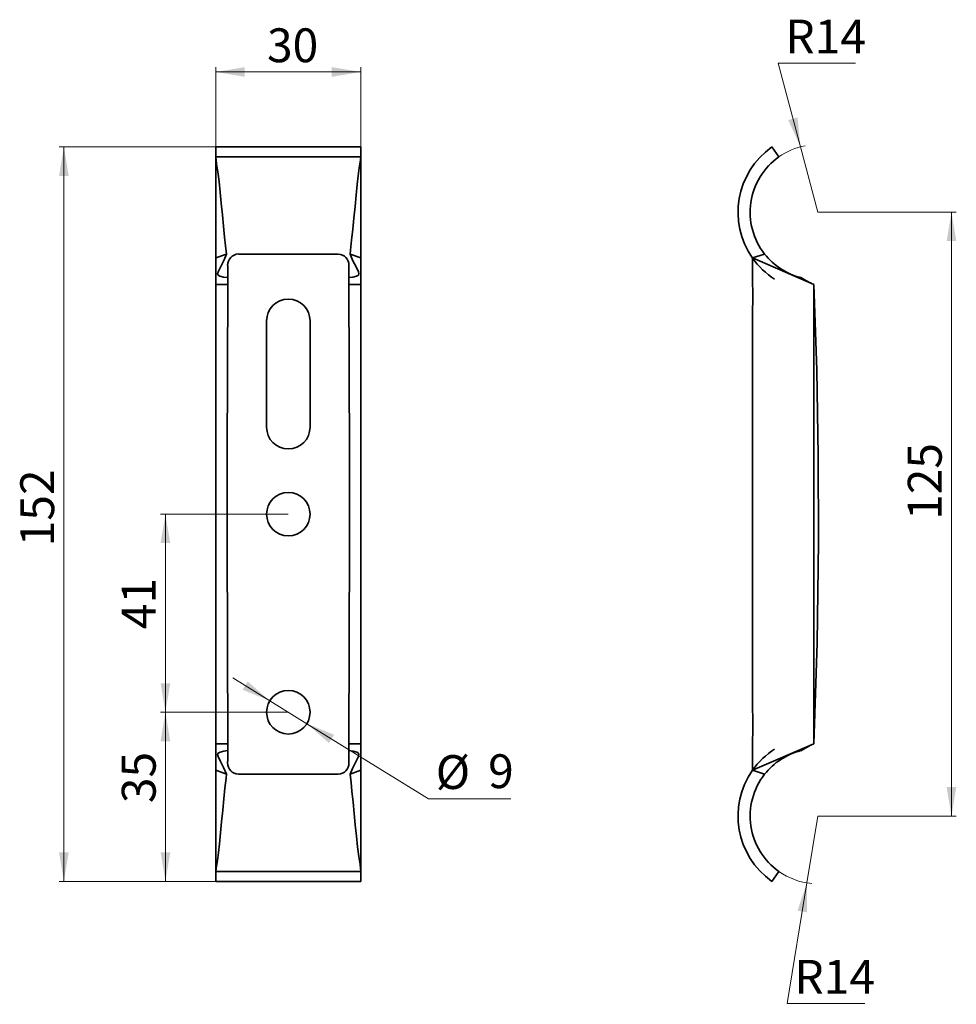
# Paper-space layout '1' of a CAD drawing. Units: millimetres. Extents: x 62 to 256, y 108 to 312.
import ezdxf

# ---------------------------------------------------------------- set-up
doc = ezdxf.new("R2010")
doc.units = ezdxf.units.MM
doc.styles.add('SLDTEXTSTYLE0', font='TXT', dxfattribs={"width": 0.7})
doc.dimstyles.new('SLDDIMSTYLE0', dxfattribs={"dimtxt": 7, "dimasz": 6, "dimexe": 0, "dimexo": 0.0625, "dimgap": 1.75, "dimtad": 0, "dimtih": 1, "dimtoh": 1, "dimdec": 1, "dimrnd": 1e-09, "dimzin": 12, "dimdsep": 46, "dimtxsty": 'SLDTEXTSTYLE0', "dimsah": 1, "dimcen": 0, "dimadec": 0, "dimazin": 3, "dimtfac": 1, "dimtdec": 0, "dimtmove": 0, "dimatfit": 3, "dimfxl": 0, "dimfrac": 2, "dimtolj": 1, "dimtzin": 12, "dimarcsym": 0})
doc.dimstyles.new('SLDDIMSTYLE1', dxfattribs={"dimtxt": 7, "dimasz": 6, "dimexe": 0, "dimexo": 0.0625, "dimgap": 1.75, "dimtad": 2, "dimdec": 1, "dimrnd": 1e-09, "dimzin": 12, "dimdsep": 46, "dimtxsty": 'SLDTEXTSTYLE0', "dimsah": 1, "dimcen": 0.09, "dimadec": 0, "dimazin": 3, "dimtfac": 1, "dimtdec": 0, "dimtofl": 0, "dimtmove": 0, "dimatfit": 3, "dimfxl": 0, "dimfrac": 2, "dimtolj": 1, "dimtzin": 12, "dimarcsym": 0})
doc.dimstyles.new('SLDDIMSTYLE2', dxfattribs={"dimtxt": 7, "dimasz": 6, "dimexe": 0, "dimexo": 0.0625, "dimgap": 1.75, "dimtad": 0, "dimtih": 1, "dimtoh": 1, "dimdec": 1, "dimrnd": 1e-09, "dimzin": 12, "dimdsep": 46, "dimtxsty": 'SLDTEXTSTYLE0', "dimsah": 1, "dimcen": 0, "dimadec": 0, "dimazin": 3, "dimtfac": 1, "dimtdec": 0, "dimtofl": 0, "dimtmove": 0, "dimatfit": 3, "dimfxl": 0, "dimfrac": 2, "dimtolj": 1, "dimtzin": 12, "dimarcsym": 0})

# ---------------------------------------------------------------- blocks, each defined once
blk = doc.blocks.new('_D')
at = {"color": 7, "linetype": 'Continuous', "lineweight": 0}
for p, q in [((113.76, 170.95), (106.1, 175.68)), ((113.76, 170.95), (121.42, 166.22)), ((121.42, 166.22), (146.59, 150.68)), ((146.59, 150.68), (163.65, 150.68))]:
    blk.add_line(p, q, dxfattribs=at)
at = {"color": 7, "linetype": 'Continuous', "lineweight": 18}
for points in [[(113.76, 170.95), (109.18, 174.95), (108.13, 173.25)], [(121.42, 166.22), (126, 162.22), (127.05, 163.92)]]:
    blk.add_solid(points, dxfattribs=at)
at = {"color": 7, "linetype": 'Continuous', "lineweight": 18, "char_height": 7, "attachment_point": 1, "style": 'SLDTEXTSTYLE0'}
for s, insert in [('%%c', (148.09, 159.7)), ('9', (158.92, 159.88))]:
    blk.add_mtext(s, dxfattribs=dict(at, insert=insert))
blk = doc.blocks.new('_D_1')
at = {"color": 7, "linetype": 'Continuous', "lineweight": 0}
for p, q in [((102.59, 285.57), (70.17, 285.57)), ((71.17, 285.57), (71.17, 133.59)), ((102.59, 133.59), (70.17, 133.59))]:
    blk.add_line(p, q, dxfattribs=at)
at = {"color": 7, "linetype": 'Continuous', "lineweight": 18}
for points in [[(71.17, 285.57), (70.17, 279.57), (72.17, 279.57)], [(71.17, 133.59), (72.17, 139.59), (70.17, 139.59)]]:
    blk.add_solid(points, dxfattribs=at)
at = {"color": 7, "linetype": 'Continuous', "lineweight": 18, "insert": (62.15, 202.93), "char_height": 7, "attachment_point": 1, "rotation": 90, "style": 'SLDTEXTSTYLE0'}
blk.add_mtext('152', dxfattribs=at)
blk = doc.blocks.new('_D_2')
at = {"color": 7, "linetype": 'Continuous', "lineweight": 0}
for p, q in [((102.59, 285.57), (102.59, 302.1)), ((132.59, 285.57), (132.59, 302.1)), ((102.59, 301.1), (132.59, 301.1))]:
    blk.add_line(p, q, dxfattribs=at)
at = {"color": 7, "linetype": 'Continuous', "lineweight": 18}
for points in [[(102.59, 301.1), (108.59, 300.1), (108.59, 302.1)], [(132.59, 301.1), (126.59, 302.1), (126.59, 300.1)]]:
    blk.add_solid(points, dxfattribs=at)
at = {"color": 7, "linetype": 'Continuous', "lineweight": 18, "insert": (113.18, 310.12), "char_height": 7, "attachment_point": 1, "style": 'SLDTEXTSTYLE0'}
blk.add_mtext('30', dxfattribs=at)
blk = doc.blocks.new('_D_3')
at = {"color": 7, "linetype": 'Continuous', "lineweight": 0}
for p, q in [((117.59, 168.58), (91.17, 168.58)), ((92.17, 133.59), (92.17, 168.58)), ((102.59, 133.59), (91.17, 133.59))]:
    blk.add_line(p, q, dxfattribs=at)
at = {"color": 7, "linetype": 'Continuous', "lineweight": 18}
for points in [[(92.17, 168.58), (91.17, 162.58), (93.17, 162.58)], [(92.17, 133.59), (93.17, 139.59), (91.17, 139.59)]]:
    blk.add_solid(points, dxfattribs=at)
at = {"color": 7, "linetype": 'Continuous', "lineweight": 18, "insert": (83.15, 149.78), "char_height": 7, "attachment_point": 1, "rotation": 90, "style": 'SLDTEXTSTYLE0'}
blk.add_mtext('35', dxfattribs=at)
blk = doc.blocks.new('_D_4')
at = {"color": 7, "linetype": 'Continuous', "lineweight": 0}
for p, q in [((117.59, 209.58), (91.17, 209.58)), ((92.17, 168.58), (92.17, 209.58)), ((117.59, 168.58), (91.17, 168.58))]:
    blk.add_line(p, q, dxfattribs=at)
at = {"color": 7, "linetype": 'Continuous', "lineweight": 18}
for points in [[(92.17, 209.58), (91.17, 203.58), (93.17, 203.58)], [(92.17, 168.58), (93.17, 174.58), (91.17, 174.58)]]:
    blk.add_solid(points, dxfattribs=at)
at = {"color": 7, "linetype": 'Continuous', "lineweight": 18, "insert": (83.15, 185.79), "char_height": 7, "attachment_point": 1, "rotation": 90, "style": 'SLDTEXTSTYLE0'}
blk.add_mtext('41', dxfattribs=at)
blk = doc.blocks.new('_D_5')
at = {"color": 7, "linetype": 'Continuous', "lineweight": 0}
for p, q in [((223.52, 285.61), (218.91, 302.89)), ((218.91, 302.89), (234.95, 302.89)), ((227.12, 272.08), (223.52, 285.61))]:
    blk.add_line(p, q, dxfattribs=at)
at = {"color": 7, "linetype": 'Continuous', "lineweight": 18}
blk.add_arc((227.12, 272.08), 14, 100.8316, 125.1527, dxfattribs=at)
blk.add_solid([(223.52, 285.61), (222.94, 291.67), (221.01, 291.15)], dxfattribs=at)
at = {"color": 7, "linetype": 'Continuous', "lineweight": 18, "insert": (220.41, 311.92), "char_height": 7, "attachment_point": 1, "style": 'SLDTEXTSTYLE0'}
blk.add_mtext('R14', dxfattribs=at)
blk = doc.blocks.new('_D_6')
at = {"color": 7, "linetype": 'Continuous', "lineweight": 0}
for p, q in [((227.12, 147.08), (224.86, 133.27)), ((224.86, 133.27), (220.78, 108.3)), ((220.78, 108.3), (236.82, 108.3))]:
    blk.add_line(p, q, dxfattribs=at)
at = {"color": 7, "linetype": 'Continuous', "lineweight": 18}
blk.add_arc((227.12, 147.08), 14, 234.8473, 264.8017, dxfattribs=at)
blk.add_solid([(224.86, 133.27), (222.91, 127.51), (224.88, 127.18)], dxfattribs=at)
at = {"color": 7, "linetype": 'Continuous', "lineweight": 18, "insert": (222.28, 117.33), "char_height": 7, "attachment_point": 1, "style": 'SLDTEXTSTYLE0'}
blk.add_mtext('R14', dxfattribs=at)
blk = doc.blocks.new('_D_7')
at = {"color": 7, "linetype": 'Continuous', "lineweight": 0}
for p, q in [((227.12, 272.08), (255.77, 272.08)), ((254.77, 147.08), (254.77, 272.08)), ((227.12, 147.08), (255.77, 147.08))]:
    blk.add_line(p, q, dxfattribs=at)
at = {"color": 7, "linetype": 'Continuous', "lineweight": 18}
for points in [[(254.77, 272.08), (253.77, 266.08), (255.77, 266.08)], [(254.77, 147.08), (255.77, 153.08), (253.77, 153.08)]]:
    blk.add_solid(points, dxfattribs=at)
at = {"color": 7, "linetype": 'Continuous', "lineweight": 18, "insert": (245.74, 208.4), "char_height": 7, "attachment_point": 1, "rotation": 90, "style": 'SLDTEXTSTYLE0'}
blk.add_mtext('125', dxfattribs=at)

psp = doc.layouts.new('1')

# ---------------------------------------------------------------- linework, layer by layer
at = {"color": 7, "linetype": 'Continuous', "lineweight": 35}
for p, q in [((102.59, 283.53), (102.59, 285.57)), ((102.59, 285.57), (132.59, 285.57)), ((132.59, 283.53), (132.59, 285.57)), ((219.06, 283.53), (217.62, 285.57)), ((102.59, 283.53), (132.59, 283.53)), ((102.59, 262.6), (104.82, 263.42)), ((127.92, 263.42), (107.26, 263.42)), ((130.36, 263.42), (132.59, 262.6)), ((213.62, 262.6), (216.12, 263.42)), ((102.59, 262.6), (102.59, 257.08)), ((132.59, 262.6), (132.59, 257.08)), ((213.62, 262.6), (226.32, 257.08)), ((213.62, 262.6), (213.62, 261.95)), ((102.59, 162.08), (102.59, 257.08)), ((102.59, 257.08), (105.09, 257.08)), ((132.59, 257.08), (130.09, 257.08)), ((132.59, 162.08), (132.59, 257.08)), ((226.32, 162.08), (226.32, 257.08)), ((113.09, 227.58), (113.09, 249.58)), ((122.09, 249.58), (122.09, 227.58)), ((213.62, 237.99), (213.62, 180.29)), ((102.59, 162.08), (105.09, 162.08)), ((102.59, 156.57), (102.59, 162.08)), ((132.59, 162.08), (130.09, 162.08)), ((132.59, 156.57), (132.59, 162.08)), ((213.62, 156.57), (226.32, 162.08)), ((213.62, 157.25), (213.62, 156.57)), ((104.82, 155.74), (102.59, 156.57)), ((107.26, 155.74), (127.92, 155.74)), ((130.36, 155.74), (132.59, 156.57)), ((216.12, 155.74), (213.62, 156.57)), ((132.59, 135.64), (102.59, 135.64)), ((102.59, 135.64), (102.59, 133.59)), ((132.59, 133.59), (132.59, 135.64)), ((219.06, 135.64), (217.62, 133.59)), ((102.59, 133.59), (132.59, 133.59))]:
    psp.add_line(p, q, dxfattribs=at)
at = {"color": 7, "linetype": 'Continuous', "lineweight": 35, "flags": 128}
for points in [[(132.59, 285.57), (132.59, 283.82), (132.59, 281.67), (132.59, 279.31), (132.59, 276.68), (132.59, 274), (132.59, 271.18), (132.59, 268.47), (132.59, 265.78), (132.59, 264.15), (132.59, 262.6)], [(102.59, 283.61), (102.59, 281.67), (102.59, 279.31), (102.59, 276.68), (102.59, 274), (102.59, 271.18), (102.59, 268.47), (102.59, 265.78), (102.59, 264.15), (102.59, 262.6)], [(104.82, 263.42), (104.62, 265.1), (104.42, 266.93), (104.19, 269.19), (103.96, 271.55), (103.72, 273.91), (103.49, 276.23), (103.26, 278.43), (103.03, 280.44), (102.76, 282.11), (102.59, 283.53)], [(132.59, 283.53), (132.46, 282.46), (132.24, 281.25), (132.05, 279.61), (131.85, 277.81), (131.62, 275.57), (131.39, 273.24), (131.15, 270.87), (130.92, 268.53), (130.69, 266.3), (130.45, 264.23), (130.36, 263.42)], [(105.08, 258.53), (104.18, 258.65), (103.41, 258.85), (103.08, 259.06), (102.96, 259.32), (103.12, 259.9), (103.78, 261.12), (104.3, 262.2), (104.82, 263.42)], [(130.36, 263.42), (130.96, 262), (131.61, 260.77), (132.13, 259.73), (132.21, 259.33), (132.08, 259.04), (131.69, 258.82), (130.95, 258.64), (130.1, 258.53)], [(213.62, 261.95), (213.64, 258.44), (213.66, 254.68), (213.64, 250.87), (213.63, 246.68), (213.63, 242.12), (213.62, 237.98)], [(105.09, 257.08), (105.02, 239.35), (104.93, 221.62), (104.92, 203.88), (105, 182.98), (105.09, 162.08)], [(130.09, 257.08), (130.16, 239.35), (130.24, 221.62), (130.26, 203.88), (130.17, 182.98), (130.09, 162.08)], [(226.32, 257.08), (226.9, 239.35), (227.19, 221.62), (227.23, 203.88), (226.97, 182.98), (226.32, 162.08)], [(213.62, 180.3), (213.63, 175.62), (213.63, 170.8), (213.65, 165.98), (213.64, 161.26), (213.62, 157.25)], [(104.82, 155.74), (104.21, 157.16), (103.57, 158.4), (103.05, 159.44), (102.96, 159.84), (103.09, 160.12), (103.49, 160.35), (104.22, 160.53), (105.08, 160.64)], [(130.1, 160.64), (131, 160.52), (131.77, 160.32), (132.1, 160.11), (132.21, 159.85), (132.06, 159.27), (131.4, 158.05), (130.87, 156.96), (130.36, 155.74)], [(102.59, 156.57), (102.59, 154.21), (102.59, 151.57), (102.59, 148.88), (102.59, 146.06), (102.59, 143.35), (102.59, 140.67), (102.59, 138.24), (102.59, 136), (102.59, 134.73), (102.59, 133.59)], [(102.59, 135.64), (102.72, 136.7), (102.93, 137.92), (103.13, 139.56), (103.33, 141.36), (103.56, 143.6), (103.79, 145.93), (104.02, 148.3), (104.26, 150.64), (104.49, 152.87), (104.72, 154.94), (104.82, 155.74)], [(130.36, 155.74), (130.56, 154.07), (130.75, 152.24), (130.99, 149.97), (131.22, 147.62), (131.45, 145.25), (131.69, 142.94), (131.92, 140.74), (132.15, 138.73), (132.42, 137.06), (132.59, 135.64)], [(132.59, 156.57), (132.59, 154.21), (132.59, 151.57), (132.59, 148.88), (132.59, 146.06), (132.59, 143.35), (132.59, 140.67), (132.59, 138.24), (132.59, 136), (132.59, 134.73), (132.59, 133.59)]]:
    psp.add_lwpolyline(points, dxfattribs=at)
at = {"color": 7, "linetype": 'Continuous', "lineweight": 35}
for centre in [(117.59, 209.58), (117.59, 168.58)]:
    psp.add_circle(centre, 4.5, dxfattribs=at)
for centre, radius, start, end in [((227.12, 272.08), 16.5, 125.1574, 215.0921), ((227.12, 272.08), 14, 125.1572, 218.2087), ((107.37, 261.1), 2.33, 92.6522, 181.0337), ((127.81, 261.09), 2.33, 359.087, 87.2373), ((227.12, 272.08), 14, 218.2132, 255.4665), ((76.39, 259.35), 28.71, 358.375, 3.4168), ((158.84, 259.35), 28.75, 176.5871, 181.6212), ((227.12, 272.08), 16.5, 215.0968, 237.2475), ((11.5, 257.22), 93.59, 359.9163, 0.8028), ((223.68, 257.22), 93.59, 179.1972, 180.0837), ((243.45, 292.45), 39.29, 239.6696, 244.1552), ((117.59, 249.58), 4.5, 0, 180), ((117.59, 227.58), 4.5, 180, 0), ((11.48, 161.95), 93.61, 359.1973, 0.0836), ((223.7, 161.95), 93.61, 179.9164, 180.8027), ((243.45, 126.72), 39.29, 115.8448, 120.3304), ((76.34, 159.82), 28.75, 356.5871, 1.6212), ((158.79, 159.82), 28.71, 178.375, 183.4168), ((227.12, 147.08), 16.5, 122.7525, 144.9032), ((227.12, 147.09), 14, 104.5268, 141.7935), ((107.37, 158.07), 2.33, 178.9675, 267.311), ((127.81, 158.07), 2.33, 272.6718, 1.0334), ((227.12, 147.08), 16.5, 144.9079, 234.8426), ((227.12, 147.08), 14, 141.7998, 234.8343)]:
    psp.add_arc(centre, radius, start, end, dxfattribs=at)

# ---------------------------------------------------------------- dimensions: what is measured, and where the dimension line sits
at = {"color": 7, "linetype": 'Continuous', "lineweight": 18}
for center, mpoint, picture, middle in [((227.12, 272.08), (223.52, 285.61), '_D_5', (227.68, 308.59)), ((227.12, 147.08), (224.86, 133.27), '_D_6', (229.55, 114))]:
    dim = psp.add_radius_dim(center=center, mpoint=mpoint, dimstyle='SLDDIMSTYLE2', dxfattribs=at)
    dim.commit()
    dim.dimension.update_dxf_attribs({"geometry": picture, "text_midpoint": middle, "dimtype": 164})
for base, p1, p2, angle, picture, middle in [((132.59, 301.1), (102.59, 285.57), (132.59, 285.57), 0, '_D_2', (117.91, 301.1)), ((71.17, 133.59), (102.59, 285.57), (102.59, 133.59), 90, '_D_1', (71.17, 210.03)), ((254.77, 272.08), (227.12, 147.08), (227.12, 272.08), 90, '_D_7', (254.77, 215.5)), ((92.17, 209.58), (117.59, 168.58), (117.59, 209.58), 90, '_D_4', (92.17, 190.53)), ((92.17, 168.58), (102.59, 133.59), (117.59, 168.58), 90, '_D_3', (92.17, 154.51))]:
    dim = psp.add_linear_dim(base=base, p1=p1, p2=p2, angle=angle, dimstyle='SLDDIMSTYLE1', dxfattribs=at)
    dim.commit()
    dim.dimension.update_dxf_attribs({"geometry": picture, "text_midpoint": middle, "dimtype": 160})
dim = psp.add_diameter_dim_2p(p1=(121.42, 166.22), p2=(113.76, 170.95), dimstyle='SLDDIMSTYLE0', dxfattribs=at)
dim.commit()
dim.dimension.update_dxf_attribs({"geometry": '_D', "text_midpoint": (155.87, 156.69), "dimtype": 163})

doc.saveas('drawing.dxf')
